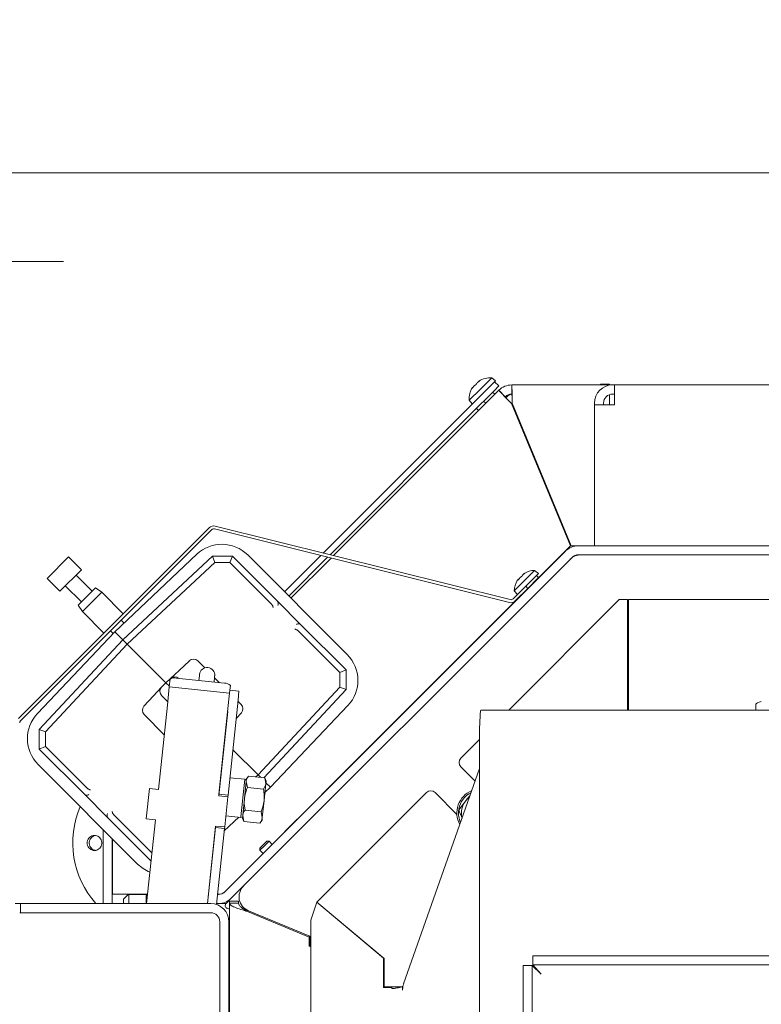
# Model space of a CAD drawing. Extents: x 79 to 2534, y 27 to 2871.
# Drawn here: x 386 to 630, y 707 to 1032 of the extents above; entities that cross this region are included whole.
import ezdxf

# ---------------------------------------------------------------- set-up
doc = ezdxf.new("R2010")
doc.units = 0
doc.header["$LTSCALE"] = 5
doc.styles.add('STANDARD-BrunnerGroßer Text', font='arial.ttf')
doc.dimstyles.new('STANDARD-Brunner-IIGroßer Text', dxfattribs={"dimscale": 5, "dimtxt": 8, "dimasz": 5, "dimexe": 3.175, "dimexo": 0, "dimgap": 0.762, "dimtad": 1, "dimdec": 0, "dimrnd": 1e-08, "dimtxsty": 'STANDARD-BrunnerGroßer Text', "dimblk": 'Filled-1', "dimcen": 0.09, "dimdle": 10, "dimclrd": 7, "dimclre": 7, "dimclrt": 7, "dimadec": 1, "dimazin": 2, "dimtfac": 0.666667, "dimtdec": 0, "dimtmove": 0, "dimatfit": 3, "dimldrblk": 'Filled-1', "dimfxl": 1, "dimtolj": 1, "dimlwd": 15, "dimlwe": 15, "dimarcsym": 0})

# ---------------------------------------------------------------- blocks, each defined once
blk = doc.blocks.new('Filled-1')
at = {"color": 0}
for p, q in [((0, 0), (-1, 0.167)), ((-1, 0.167), (-1, -0.167)), ((-1, 0), (0, 0)), ((-1, -0.167), (0, 0))]:
    blk.add_line(p, q, dxfattribs=at)
at = {"color": 0, "flags": 128}
blk.add_lwpolyline([(-1, -0.167), (0, 0), (-1, 0.167), (-1, -0.167)], dxfattribs=at)
at = {"color": 0}
blk.add_solid([(-1, -0.167), (0, 0), (-1, 0.167), (-1, -0.167)], dxfattribs=at)
blk = doc.blocks.new('*D59')
at = {"color": 7, "lineweight": 15}
for p, q in [((354.11, 904.99), (354.11, 997.4)), ((1039.11, 904.99), (1039.11, 997.4)), ((379.11, 981.52), (1014.11, 981.52))]:
    blk.add_line(p, q, dxfattribs=at)
at = {"layer": 'Defpoints', "color": 0}
for p in [(1039.11, 981.52), (354.11, 904.99), (1039.11, 904.99)]:
    blk.add_point(p, dxfattribs=at)
at = {"color": 7, "lineweight": 15, "xscale": 25, "yscale": 25, "zscale": 25, "rotation": 180}
blk.add_blockref('Filled-1', (354.11, 981.52), dxfattribs=at)
at = {"color": 7, "lineweight": 15, "xscale": 25, "yscale": 25, "zscale": 25}
blk.add_blockref('Filled-1', (1039.11, 981.52), dxfattribs=at)
at = {"color": 7, "lineweight": 15, "insert": (696.61, 1005.76), "char_height": 40, "attachment_point": 5, "style": 'STANDARD-BrunnerGroßer Text'}
blk.add_mtext('\\A1;685', dxfattribs=at)
blk = doc.blocks.new('*D60')
at = {"color": 7, "lineweight": 15}
for p, q in [((319.11, 901.99), (319.11, 968.19)), ((350.11, 904.99), (350.11, 968.19)), ((294.11, 952.31), (211.94, 952.31)), ((350.11, 952.31), (319.11, 952.31)), ((375.11, 952.31), (400.11, 952.31))]:
    blk.add_line(p, q, dxfattribs=at)
at = {"layer": 'Defpoints', "color": 0}
for p in [(350.11, 952.31), (350.11, 904.99), (319.11, 901.99)]:
    blk.add_point(p, dxfattribs=at)
at = {"color": 7, "lineweight": 15, "xscale": 25, "yscale": 25, "zscale": 25}
blk.add_blockref('Filled-1', (319.11, 952.31), dxfattribs=at)
at = {"color": 7, "lineweight": 15, "xscale": 25, "yscale": 25, "zscale": 25, "rotation": 180}
blk.add_blockref('Filled-1', (350.11, 952.31), dxfattribs=at)
at = {"color": 30, "lineweight": 15, "insert": (240.53, 976.56), "char_height": 40, "attachment_point": 5, "style": 'STANDARD-BrunnerGroßer Text'}
blk.add_mtext('\\A1;31', dxfattribs=at)

msp = doc.modelspace()

# ---------------------------------------------------------------- linework, layer by layer
at = {"color": 7, "linetype": 'Continuous', "lineweight": 15}
for p, q in [((536.52, 912.33), (536.52, 912.33)), ((537.11, 912.8), (537.05, 912.86)), ((541.28, 913.95), (537.56, 910.23)), ((540.63, 911.08), (542.2, 912.66)), ((542.48, 912.94), (541.28, 913.95)), ((542.48, 912.94), (542.2, 912.66)), ((542.2, 912.66), (543.61, 911.24)), ((543.61, 909.83), (489.11, 855.32)), ((537.56, 910.23), (533.84, 906.51)), ((534.65, 905.1), (539.05, 909.51)), ((534.93, 910.74), (534.93, 910.74)), ((534.99, 910.68), (534.93, 910.74)), ((535.46, 911.27), (535.46, 911.27)), ((539.05, 909.51), (540.63, 911.08)), ((540.47, 908.1), (542.04, 909.67)), ((542.27, 908.49), (541.56, 909.19)), ((543.61, 911.24), (542.04, 909.67)), ((545.74, 907.71), (543.61, 909.83)), ((547.86, 908.59), (547.86, 911.59)), ((580.11, 911.59), (547.86, 911.59)), ((577.11, 911.81), (580.11, 911.81)), ((577.11, 911.59), (577.11, 911.81)), ((580.11, 911.81), (580.11, 911.59)), ((580.11, 911.59), (580.11, 911.5)), ((581.11, 911.59), (580.11, 911.59)), ((581.11, 911.59), (581.71, 911.59)), ((581.71, 911.59), (581.71, 905.59)), ((581.71, 911.59), (811.51, 911.59)), ((533.84, 906.51), (534.85, 905.3)), ((540.47, 908.1), (536.06, 903.69)), ((538.59, 906.22), (539.3, 905.52)), ((546.24, 907.71), (545.94, 907.41)), ((580.11, 908.42), (580.11, 905.59)), ((581.11, 908.59), (581.71, 908.59)), ((485.71, 856.17), (534.65, 905.1)), ((487.97, 855.6), (536.06, 903.69)), ((536.9, 903.11), (536.19, 903.82)), ((567.23, 858.49), (547.76, 905.49)), ((547.99, 905.59), (567.46, 858.59)), ((575.11, 905.59), (575.11, 904.99)), ((575.11, 904.99), (575.11, 858.59)), ((581.71, 904.99), (575.11, 904.99)), ((578.11, 905.59), (578.11, 904.99)), ((580.11, 905.59), (580.11, 904.99)), ((581.71, 904.99), (581.71, 905.59)), ((385.2, 801.59), (448.15, 864.53)), ((385.91, 800.88), (448.85, 863.83)), ((449.8, 864.09), (547.13, 839.82)), ((450.04, 865.06), (547.37, 840.79)), ((567.23, 858.49), (555.41, 846.67)), ((569.86, 858.59), (567.46, 858.59)), ((823.37, 858.59), (569.86, 858.59)), ((401.72, 854.88), (394.65, 847.81)), ((405.96, 850.63), (401.72, 854.88)), ((443.98, 855.75), (417.02, 830.21)), ((419.67, 827.56), (449.24, 855.13)), ((449.24, 855.13), (449.24, 855.13)), ((449.24, 855.13), (449.98, 853.08)), ((449.24, 855.13), (455.73, 855.13)), ((565.61, 856.83), (453.25, 744.47)), ((454.85, 853.08), (455.73, 855.13)), ((567.74, 854.71), (455.37, 742.34)), ((455.73, 855.13), (455.73, 855.13)), ((455.73, 855.13), (470.6, 840.27)), ((493.6, 822.71), (460.79, 855.52)), ((472.93, 843.38), (484.88, 855.34)), ((474.34, 841.97), (487.15, 854.78)), ((488.28, 854.5), (475.05, 841.26)), ((823.37, 855.59), (569.86, 855.59)), ((405.96, 850.63), (398.89, 843.56)), ((449.98, 853.08), (421.09, 826.14)), ((454.85, 853.08), (449.98, 853.08)), ((468.7, 839.23), (454.85, 853.08)), ((394.65, 847.81), (398.89, 843.56)), ((409.5, 843.56), (404.2, 848.87)), ((555.39, 850.45), (548.66, 843.72)), ((550, 847.45), (550.07, 847.54)), ((550.07, 847.54), (550.07, 847.54)), ((550.55, 848.01), (550.55, 848.01)), ((551.1, 848.56), (551.1, 848.56)), ((551.57, 849.04), (551.57, 849.04)), ((551.85, 849.31), (551.85, 849.31)), ((552.47, 845.21), (556, 848.74)), ((556.71, 848.04), (553.17, 844.5)), ((556.65, 849.39), (555.39, 850.45)), ((556.65, 849.39), (556, 848.74)), ((556, 848.74), (556.71, 848.04)), ((400.66, 845.33), (405.96, 840.03)), ((405.19, 839.26), (410.6, 844.67)), ((412.68, 843.21), (410.6, 844.67)), ((548.32, 841.06), (552.47, 845.21)), ((549.02, 840.35), (553.17, 844.5)), ((549.8, 847.26), (549.7, 847.12)), ((549.8, 847.26), (549.8, 847.26)), ((549.92, 847.23), (549.87, 847.28)), ((553.17, 844.5), (552.47, 845.21)), ((555.43, 846.65), (555.38, 846.7)), ((412.68, 843.21), (406.68, 837.21)), ((419.75, 836.14), (412.68, 843.21)), ((550.74, 842), (485.27, 776.53)), ((583.33, 840.8), (546.87, 804.34)), ((548.66, 843.72), (549.72, 842.46)), ((550.7, 842.03), (550.76, 841.98)), ((552.41, 843.73), (552.46, 843.68)), ((583.33, 840.8), (586.03, 840.8)), ((586.03, 804.34), (586.03, 840.8)), ((586.35, 840.84), (688.61, 840.84)), ((586.35, 807.34), (586.35, 840.84)), ((404.86, 838.93), (405.19, 839.26)), ((404.86, 838.93), (406.32, 836.85)), ((468.76, 839.17), (468.7, 839.23)), ((470.6, 840.27), (478.34, 832.52)), ((406.68, 837.21), (406.32, 836.85)), ((406.32, 836.85), (413.39, 829.78)), ((420.01, 833.05), (419.04, 834.02)), ((478.34, 832.52), (493.21, 817.66)), ((417.02, 830.21), (391.48, 803.25)), ((415.51, 830.48), (416.42, 829.58)), ((417.02, 830.21), (419.67, 827.56)), ((477.31, 830.63), (477.24, 830.68)), ((491.16, 816.78), (477.31, 830.63)), ((392.09, 797.98), (419.67, 827.56)), ((421.09, 826.14), (394.14, 797.25)), ((419.67, 827.56), (421.09, 826.14)), ((432.4, 814.83), (421.09, 826.14)), ((438.15, 817.46), (441.55, 820.63)), ((444.32, 820.58), (446.63, 818.28)), ((432.4, 814.83), (433.81, 813.41)), ((433.81, 813.41), (435.33, 814.83)), ((438.15, 817.46), (435.33, 814.83)), ((453.17, 813.22), (437.26, 814.89)), ((444.88, 815.71), (444.71, 814.11)), ((444.93, 816.16), (444.88, 815.71)), ((449.69, 813.59), (449.86, 815.19)), ((449.84, 815.06), (451.51, 813.39)), ((449.86, 815.19), (449.9, 815.64)), ((491.16, 816.78), (493.21, 817.66)), ((491.16, 811.91), (491.16, 816.78)), ((493.21, 817.66), (493.21, 817.66)), ((493.21, 817.66), (493.21, 811.17)), ((432.4, 811.9), (429.76, 809.08)), ((432.4, 811.9), (433.81, 813.41)), ((434.97, 812.26), (433.81, 813.41)), ((434.31, 806.05), (434.94, 812.01)), ((434.94, 812.01), (434.95, 812.11)), ((454.83, 809.92), (434.94, 812.01)), ((434.95, 812.11), (435.21, 814.59)), ((454.94, 810.92), (455.1, 812.5)), ((464.21, 783.01), (491.16, 811.91)), ((491.16, 811.91), (493.21, 811.17)), ((586.35, 814.48), (586.03, 814.15)), ((426.6, 805.68), (429.76, 809.08)), ((434.43, 807.14), (432.45, 809.12)), ((454.94, 810.92), (454.62, 807.93)), ((454.94, 810.92), (457.92, 810.6)), ((457.61, 807.62), (457.92, 810.6)), ((493.21, 811.17), (466.1, 782.1)), ((493.21, 811.17), (493.21, 811.17)), ((431.39, 778.2), (434.31, 806.05)), ((451.33, 776.61), (454.62, 807.93)), ((454.31, 776.29), (457.61, 807.62)), ((457.58, 807.33), (458.65, 806.25)), ((468.28, 778.94), (493.82, 805.91)), ((586.35, 807.34), (586.35, 804.34)), ((628.39, 806.3), (628.39, 804.34)), ((433.29, 796.26), (426.65, 802.9)), ((451.28, 776.11), (454.21, 803.96)), ((458.7, 803.47), (456.98, 801.62)), ((537.66, 804.34), (855.57, 804.34)), ((392.09, 797.98), (392.09, 797.98)), ((392.09, 797.98), (394.14, 797.25)), ((392.09, 791.49), (392.09, 797.98)), ((394.14, 797.25), (394.14, 792.37)), ((537.24, 798.34), (537.24, 338.34)), ((392.09, 791.49), (394.14, 792.37)), ((394.14, 792.37), (407.99, 778.53)), ((537.24, 794.7), (531.06, 788.53)), ((392.09, 791.49), (392.09, 791.49)), ((406.96, 776.63), (392.09, 791.49)), ((464.21, 783.01), (455.89, 791.33)), ((391.7, 786.44), (424.51, 753.63)), ((535.78, 780.98), (531.06, 785.7)), ((461.09, 782.62), (460.41, 781.68)), ((466.4, 782.07), (461.09, 782.62)), ((463.52, 782.37), (464.21, 783.01)), ((464.21, 783.01), (465.01, 782.21)), ((537.24, 785.11), (512.21, 714.09)), ((459.88, 781.56), (454.92, 782.09)), ((458.58, 769.24), (459.88, 781.56)), ((459.73, 775.22), (460.32, 780.82)), ((460.36, 781.21), (459.88, 781.56)), ((460.32, 780.82), (460.41, 781.68)), ((460.7, 778.89), (460.32, 780.82)), ((466.2, 774.54), (466.78, 780.14)), ((466.88, 781), (466.4, 782.07)), ((466.4, 782.07), (466.78, 780.14)), ((466.78, 780.14), (466.88, 781)), ((468.28, 778.94), (466.81, 780.41)), ((414.7, 768.88), (406.96, 776.63)), ((407.99, 778.53), (408.06, 778.47)), ((428.4, 778.51), (427.36, 768.57)), ((431.39, 778.2), (428.4, 778.51)), ((451.28, 776.11), (454.26, 775.79)), ((451.33, 776.61), (454.31, 776.29)), ((454.26, 775.79), (454.31, 776.29)), ((466.01, 778.33), (460.7, 778.89)), ((466.48, 777.23), (468.28, 778.94)), ((519.75, 777.22), (483.61, 741.08)), ((485.27, 776.53), (485.29, 776.51)), ((522.58, 777.22), (529.8, 769.99)), ((454.26, 775.79), (453.22, 765.85)), ((459.14, 769.62), (459.73, 775.22)), ((465.61, 768.94), (466.2, 774.54)), ((530.36, 771.54), (532.69, 774.49)), ((416.54, 769.98), (416.6, 769.92)), ((416.6, 769.92), (429.19, 757.32)), ((453.6, 769.5), (458.55, 768.98)), ((459.05, 768.76), (459.14, 769.62)), ((459.52, 767.69), (459.14, 769.62)), ((465.23, 770.87), (459.92, 771.43)), ((465.23, 770.87), (465.61, 768.94)), ((428.91, 754.67), (414.7, 768.88)), ((427.36, 768.57), (430.34, 768.25)), ((427.43, 740.59), (430.34, 768.25)), ((447.54, 740.59), (450.23, 766.16)), ((453.22, 765.85), (450.23, 766.16)), ((453.08, 764.54), (457.85, 769.06)), ((458.55, 768.98), (458.58, 769.24)), ((458.55, 768.98), (459.1, 769.23)), ((459.05, 768.76), (459.52, 767.69)), ((464.83, 767.14), (459.52, 767.69)), ((464.83, 767.14), (465.52, 768.08)), ((465.52, 768.08), (465.61, 768.94)), ((477.14, 768.4), (468.85, 760.12)), ((477.16, 768.37), (477.14, 768.4)), ((413.15, 764.99), (413.15, 740.63)), ((447.54, 740.59), (450.18, 765.67)), ((450.18, 765.67), (453.16, 765.35)), ((450.53, 740.27), (453.16, 765.35)), ((453.16, 765.35), (453.22, 765.85)), ((416.15, 761.99), (416.15, 740.63)), ((416.25, 743.65), (416.25, 761.89)), ((464.85, 758.89), (465.98, 760.02)), ((464.85, 758.18), (466.33, 759.67)), ((465.98, 760.02), (467.11, 761.15)), ((466.33, 759.67), (467.82, 761.15)), ((467.82, 761.15), (467.11, 761.15)), ((468.88, 760.09), (467.82, 761.15)), ((465.88, 757.15), (452.91, 744.18)), ((464.85, 758.89), (464.85, 758.18)), ((464.85, 758.18), (465.91, 757.12)), ((413.11, 749.09), (413.15, 749.13)), ((413.11, 740.59), (413.11, 749.09)), ((427.76, 743.65), (416.25, 743.65)), ((421.36, 743.59), (419.86, 742.09)), ((421.61, 743.59), (421.36, 743.59)), ((421.61, 740.59), (421.61, 743.59)), ((421.61, 743.59), (424.61, 743.59)), ((427.75, 743.59), (424.61, 743.59)), ((427.74, 743.52), (427.31, 743.09)), ((451.74, 743.65), (450.88, 743.65)), ((451.13, 743.59), (450.88, 743.59)), ((385.86, 740.59), (384.11, 740.59)), ((385.86, 737.59), (385.86, 740.59)), ((385.86, 740.59), (448.61, 740.59)), ((416.15, 740.63), (413.15, 740.63)), ((413.15, 740.63), (413.15, 740.59)), ((416.15, 740.63), (416.15, 740.59)), ((419.86, 742.09), (419.86, 740.59)), ((427.31, 743.09), (427.31, 740.59)), ((427.31, 743.09), (427.7, 743.09)), ((451.13, 740.59), (450.56, 740.59)), ((450.56, 740.57), (452.89, 740.57)), ((452.89, 740.57), (453.6, 740.57)), ((453.68, 740.65), (455.37, 742.34)), ((457.77, 741.43), (454.77, 741.43)), ((454.77, 740.76), (454.77, 741.43)), ((454.77, 426.19), (454.77, 740.76)), ((457.77, 740.76), (454.77, 740.76)), ((457.77, 740.76), (457.77, 741.43)), ((481.61, 735.08), (483.61, 741.08)), ((483.61, 741.08), (505.76, 722.5)), ((483.61, 741.08), (505.61, 722.62)), ((448.61, 737.59), (385.61, 737.59)), ((385.86, 737.59), (448.61, 737.59)), ((454.77, 738.7), (454, 739.02)), ((481.02, 729.56), (460.77, 737.95)), ((461.02, 738.22), (481.31, 729.81)), ((451.61, 288.59), (451.61, 734.59)), ((454.61, 734.59), (454.61, 288.59)), ((481.61, 561.59), (481.61, 735.08)), ((480.94, 729.6), (481.12, 729.78)), ((481.02, 726.56), (481.02, 729.56)), ((481.31, 728.35), (481.02, 728.47)), ((481.12, 729.78), (481.31, 729.69)), ((481.12, 729.78), (481.31, 729.75)), ((481.31, 729.81), (481.31, 726.57)), ((481.61, 726.32), (481.02, 726.56)), ((481.31, 726.57), (481.61, 726.44)), ((505.61, 712.94), (505.61, 722.62)), ((505.76, 722.5), (505.76, 713.11)), ((554.79, 723.34), (838.44, 723.34)), ((554.79, 723.34), (554.79, 720.34)), ((551.61, 436.51), (551.61, 720.16)), ((551.61, 720.16), (554.61, 720.16)), ((554.61, 436.51), (554.61, 720.16)), ((557.61, 717.34), (554.61, 720.16)), ((554.79, 720.34), (838.44, 720.34)), ((554.79, 720.34), (557.61, 717.34)), ((508.27, 712.94), (505.61, 712.94)), ((505.76, 713.11), (511.58, 713.11)), ((508.27, 712.59), (508.27, 712.94)), ((508.87, 712.59), (508.27, 712.59)), ((511.88, 712.06), (511.85, 713.27))]:
    msp.add_line(p, q, dxfattribs=at)
at = {"color": 7, "linetype": 'Continuous', "lineweight": 15, "flags": 128}
for points in [[(537.05, 912.86), (537.05, 912.86), (537.05, 912.86), (537.05, 912.86), (537.05, 912.86), (537.05, 912.86), (537.05, 912.86), (537.05, 912.86), (537.05, 912.86)], [(537.05, 912.86), (537.05, 912.86)], [(534.93, 910.74), (534.93, 910.74)], [(567.53, 854.5), (567.72, 854.65), (567.88, 854.73)], [(570.11, 855.59), (569.87, 855.56), (569.66, 855.48)]]:
    msp.add_lwpolyline(points, dxfattribs=at)
at = {"color": 7, "linetype": 'Continuous', "lineweight": 15}
for centre, radius, start, end in [((540.82, 906.97), 7, 86.2477, 122.6005), ((540.82, 906.97), 7, 147.3745, 183.7523), ((547.86, 905.59), 6, 90, 135), ((581.11, 905.59), 6, 90, 180), ((547.86, 905.59), 3, 90, 135), ((548.36, 905.59), 3, 99.1764, 135), ((581.11, 905.59), 3, 90, 180), ((449.56, 863.12), 2, 76, 135), ((449.56, 863.12), 1, 76, 135), ((452.27, 847), 12.05, 45, 133.4482), ((569.86, 852.59), 6, 90, 135), ((570.69, 850.59), 5, 90, 135), ((569.86, 852.59), 3, 90, 135), ((555.66, 843.45), 7, 92.1907, 121.5844), ((555.66, 843.45), 7, 148.3817, 177.8093), ((547.61, 841.77), 1, 256, 315), ((547.61, 841.77), 2, 256, 315), ((485.08, 814.19), 12.05, 316.5518, 45), ((442.91, 819.17), 2, 45, 133), ((447.42, 815.9), 2.5, 354, 174), ((436.55, 812.63), 2.37, 72.6309, 124.3907), ((436.69, 813.36), 2, 45, 133), ((433.86, 810.54), 2, 137, 225), ((453.39, 810.86), 2.37, 43.6093, 95.3691), ((428.06, 804.32), 2, 137, 225), ((457.24, 804.84), 2, 317, 45), ((400.22, 794.96), 12.05, 136.5518, 225), ((386.61, 800.17), 1, 135, 180), ((532.48, 787.11), 2, 135, 225), ((521.16, 775.8), 2, 45, 135), ((537.78, 770.45), 8, 112.9535, 208.2275), ((537.78, 770.45), 7.5, 116.5416, 169.4546), ((537.78, 770.45), 6.5, 141.6292, 194.5612), ((537.78, 770.45), 6.5, 126.6198, 141.6292), ((433.11, 760.59), 30, 156.5154, 221.8103), ((537.78, 770.45), 7.5, 173.4134, 204.6393), ((433.03, 762.15), 12.05, 225, 248.0374), ((451.13, 746.59), 3, 270, 315), ((462.94, 742.84), 5, 135, 247.5), ((448.61, 734.59), 6, 0, 90), ((451.13, 746.59), 6, 270, 315), ((454.38, 739.94), 1, 135, 247.5), ((448.61, 734.59), 3, 0, 90)]:
    msp.add_arc(centre, radius, start, end, dxfattribs=at)
for centre, major_axis, ratio, start_param, end_param in [((547.86, 905.59), (-4.24, 4.24), 0.02255, 0, 1.570796), ((547.86, 905.59), (0, 6), 0.02255, 4.712389, 6.283185), ((547.86, 905.59), (-2.12, 2.12), 0.0451, 0, 1.570796), ((547.86, 905.59), (0, 3), 0.0451, 4.712389, 6.283185), ((634.39, 806.81), (6, 0.53), 0.172329, 2.34089, 3.126288)]:
    msp.add_ellipse(centre, major_axis=major_axis, ratio=ratio, start_param=start_param, end_param=end_param, dxfattribs=at)
for points, knots in [([(536.52, 912.33), (536.41, 912.22), (536.26, 912.05), (536.19, 911.9), (536.16, 911.86)], [0, 0, 0, 0, 0.6878305, 1, 1, 1, 1]), ([(537.12, 912.81), (536.96, 912.7), (536.74, 912.55), (536.57, 912.38), (536.52, 912.33)], [0, 0, 0, 0, 0.687999, 1, 1, 1, 1]), ([(537.05, 912.86), (537.06, 912.87), (537.09, 912.87), (537.2, 912.91), (537.23, 912.93)], [0, 0, 0, 0, 0.687868, 1, 1, 1, 1]), ([(537.23, 912.93), (537.24, 912.93), (537.26, 912.93), (537.26, 912.92), (537.24, 912.9), (537.21, 912.87), (537.17, 912.84), (537.13, 912.82), (537.12, 912.81)], [0, 0, 0, 0, 0.173602, 0.347939, 0.518483, 0.685896, 0.853576, 1, 1, 1, 1]), ([(534.86, 910.55), (534.89, 910.62), (534.92, 910.73), (534.92, 910.74), (534.93, 910.74)], [0, 0, 0, 0, 0.687973, 1, 1, 1, 1]), ([(534.98, 910.67), (534.97, 910.65), (534.94, 910.62), (534.91, 910.57), (534.88, 910.54), (534.86, 910.53), (534.85, 910.53), (534.86, 910.55), (534.86, 910.55)], [0, 0, 0, 0, 0.173655, 0.347991, 0.518533, 0.685946, 0.853626, 1, 1, 1, 1]), ([(535.46, 911.27), (535.34, 911.15), (535.17, 910.96), (535.02, 910.74), (534.98, 910.67)], [0, 0, 0, 0, 0.687829, 1, 1, 1, 1]), ([(535.93, 911.62), (535.83, 911.56), (535.67, 911.48), (535.51, 911.32), (535.46, 911.27)], [0, 0, 0, 0, 0.6879474, 1, 1, 1, 1]), ([(536.16, 911.86), (536.16, 911.84), (536.14, 911.82), (536.1, 911.77), (536.06, 911.72), (536.01, 911.68), (535.96, 911.64), (535.94, 911.63), (535.93, 911.62)], [0, 0, 0, 0, 0.173551, 0.347889, 0.518434, 0.685848, 0.853527, 1, 1, 1, 1]), ([(549.88, 847.22), (549.87, 847.26), (549.86, 847.31), (549.81, 847.27), (549.8, 847.26)], [0, 0, 0, 0, 0.6879474, 1, 1, 1, 1]), ([(550.05, 847.39), (550.03, 847.37), (550.01, 847.33), (549.97, 847.28), (549.93, 847.24), (549.9, 847.22), (549.89, 847.21), (549.88, 847.22), (549.88, 847.22)], [0, 0, 0, 0, 0.173551, 0.347889, 0.518434, 0.685848, 0.853527, 1, 1, 1, 1]), ([(550.55, 848.01), (550.42, 847.88), (550.24, 847.68), (550.09, 847.46), (550.05, 847.39)], [0, 0, 0, 0, 0.687831, 1, 1, 1, 1]), ([(551.11, 848.45), (550.98, 848.37), (550.79, 848.25), (550.61, 848.07), (550.55, 848.01)], [0, 0, 0, 0, 0.687999, 1, 1, 1, 1]), ([(551.33, 848.67), (551.33, 848.66), (551.32, 848.64), (551.29, 848.6), (551.25, 848.56), (551.2, 848.51), (551.15, 848.47), (551.12, 848.46), (551.11, 848.45)], [0, 0, 0, 0, 0.173602, 0.347939, 0.518483, 0.685896, 0.853576, 1, 1, 1, 1]), ([(551.57, 849.04), (551.49, 848.94), (551.38, 848.81), (551.34, 848.71), (551.33, 848.67)], [0, 0, 0, 0, 0.687868, 1, 1, 1, 1]), ([(552.11, 849.45), (551.97, 849.35), (551.76, 849.21), (551.62, 849.08), (551.57, 849.04)], [0, 0, 0, 0, 0.6879732, 1, 1, 1, 1]), ([(551.85, 849.31), (551.9, 849.35), (551.97, 849.41), (552.12, 849.49), (552.17, 849.51)], [0, 0, 0, 0, 0.687829, 1, 1, 1, 1]), ([(552.17, 849.51), (552.18, 849.52), (552.21, 849.53), (552.22, 849.53), (552.22, 849.53), (552.2, 849.51), (552.16, 849.48), (552.13, 849.46), (552.11, 849.45)], [0, 0, 0, 0, 0.173655, 0.347991, 0.518533, 0.685946, 0.853626, 1, 1, 1, 1]), ([(469.14, 838.23), (469.14, 838.24), (469.15, 838.27), (469.14, 838.37), (469.09, 838.58), (468.97, 838.87), (468.83, 839.07), (468.76, 839.17)], [0, 0, 0, 0, 0.006101, 0.138726, 0.429584, 0.697277, 1, 1, 1, 1]), ([(470.85, 839.89), (470.82, 839.96), (470.76, 840.1), (470.65, 840.21), (470.6, 840.27)], [0, 0, 0, 0, 0.530334, 1, 1, 1, 1]), ([(470.68, 838.82), (470.68, 838.82), (470.7, 838.85), (470.78, 838.98), (470.87, 839.23), (470.91, 839.58), (470.87, 839.78), (470.85, 839.89)], [0, 0, 0, 0, 0.006751, 0.092686, 0.404683, 0.702065, 1, 1, 1, 1]), ([(476.31, 831.07), (476.31, 831.07), (476.35, 831.07), (476.46, 831.07), (476.68, 831.01), (476.97, 830.88), (477.15, 830.75), (477.24, 830.68)], [0, 0, 0, 0, 0.006099, 0.166893, 0.455265, 0.727322, 1, 1, 1, 1]), ([(476.89, 832.61), (476.89, 832.61), (476.92, 832.63), (477.06, 832.7), (477.31, 832.8), (477.65, 832.84), (477.86, 832.8), (477.96, 832.77)], [0, 0, 0, 0, 0.0067509, 0.0966037, 0.4083953, 0.7039282, 1, 1, 1, 1]), ([(478.34, 832.52), (478.28, 832.58), (478.16, 832.69), (478.02, 832.75), (477.96, 832.77)], [0, 0, 0, 0, 0.535009, 1, 1, 1, 1]), ([(460.32, 780.82), (460.33, 780.86), (460.4, 781.49), (460.76, 782.08), (461.09, 782.62)], [0, 0, 0, 0, 0.070215, 1, 1, 1, 1]), ([(466.78, 780.14), (466.78, 780.09), (466.7, 779.47), (466.35, 778.88), (466.01, 778.33)], [0, 0, 0, 0, 0.070215, 1, 1, 1, 1]), ([(406.96, 776.63), (407.02, 776.57), (407.14, 776.46), (407.27, 776.41), (407.34, 776.38)], [0, 0, 0, 0, 0.535009, 1, 1, 1, 1]), ([(408.41, 776.54), (408.41, 776.54), (408.38, 776.52), (408.24, 776.45), (407.99, 776.36), (407.65, 776.31), (407.44, 776.36), (407.34, 776.38)], [0, 0, 0, 0, 0.006751, 0.096604, 0.408395, 0.703928, 1, 1, 1, 1]), ([(408.99, 778.08), (408.99, 778.08), (408.95, 778.08), (408.84, 778.08), (408.62, 778.14), (408.33, 778.27), (408.15, 778.4), (408.06, 778.47)], [0, 0, 0, 0, 0.006099, 0.166893, 0.455265, 0.727322, 1, 1, 1, 1]), ([(459.73, 775.22), (459.9, 776.16), (460.12, 777.41), (460.58, 778.59), (460.7, 778.89)], [0, 0, 0, 0, 0.7474363, 1, 1, 1, 1]), ([(466.01, 778.33), (466.06, 778.02), (466.27, 776.77), (466.23, 775.49), (466.2, 774.54)], [0, 0, 0, 0, 0.252564, 1, 1, 1, 1]), ([(532.69, 774.49), (532.74, 774.56), (533.22, 775.16), (533.69, 775.75), (534.1, 776.27)], [0, 0, 0, 0, 0.116159, 1, 1, 1, 1]), ([(459.92, 771.43), (459.78, 772.36), (459.6, 773.62), (459.7, 774.88), (459.73, 775.22)], [0, 0, 0, 0, 0.735329, 1, 1, 1, 1]), ([(466.2, 774.54), (466.15, 774.21), (465.99, 772.95), (465.55, 771.75), (465.23, 770.87)], [0, 0, 0, 0, 0.264671, 1, 1, 1, 1]), ([(414.45, 769.26), (414.43, 769.37), (414.39, 769.58), (414.43, 769.92), (414.52, 770.17), (414.6, 770.3), (414.61, 770.33), (414.62, 770.33)], [0, 0, 0, 0, 0.297935, 0.595317, 0.907314, 0.993249, 1, 1, 1, 1]), ([(416.54, 769.98), (416.47, 770.09), (416.33, 770.28), (416.2, 770.57), (416.16, 770.78), (416.15, 770.88), (416.16, 770.92), (416.16, 770.92)], [0, 0, 0, 0, 0.302723, 0.570416, 0.861274, 0.993899, 1, 1, 1, 1]), ([(459.14, 769.62), (459.15, 769.67), (459.22, 770.3), (459.58, 770.88), (459.92, 771.43)], [0, 0, 0, 0, 0.070215, 1, 1, 1, 1]), ([(531.47, 768.75), (531.19, 769.44), (530.82, 770.39), (530.46, 771.3), (530.36, 771.54)], [0, 0, 0, 0, 0.731172, 1, 1, 1, 1]), ([(414.45, 769.26), (414.48, 769.19), (414.54, 769.06), (414.65, 768.94), (414.7, 768.88)], [0, 0, 0, 0, 0.530334, 1, 1, 1, 1]), ([(465.61, 768.94), (465.6, 768.9), (465.53, 768.27), (465.17, 767.68), (464.83, 767.14)], [0, 0, 0, 0, 0.070215, 1, 1, 1, 1]), ([(408.19, 761.86), (408.35, 762.08), (408.68, 762.54), (409.41, 762.97), (410.22, 763.13), (411.05, 763.01), (411.79, 762.62), (412.35, 761.99), (412.69, 761.21), (412.75, 760.36), (412.54, 759.53), (412.08, 758.83), (411.41, 758.32), (410.62, 758.06), (409.78, 758.09), (409.01, 758.41), (408.37, 758.96), (407.95, 759.71), (407.8, 760.55), (407.91, 761.29), (408.11, 761.7), (408.19, 761.86)], [0, 0, 0, 0, 0.053648, 0.107295, 0.160977, 0.214731, 0.268558, 0.322403, 0.376153, 0.429724, 0.48317, 0.536659, 0.590319, 0.644129, 0.697977, 0.751772, 0.805489, 0.859146, 0.912768, 0.966375, 1, 1, 1, 1]), ([(410.63, 763.03), (410.54, 763.02), (410.17, 763), (409.59, 762.67), (409.05, 762.16), (408.85, 761.76), (408.77, 761.6)], [0, 0, 0, 0, 0.113504, 0.451121, 0.78825, 1, 1, 1, 1]), ([(408.77, 761.6), (408.68, 761.33), (408.51, 760.8), (408.6, 759.94), (408.94, 759.16), (409.52, 758.55), (410.14, 758.19), (410.56, 758.15), (410.71, 758.14)], [0, 0, 0, 0, 0.180574, 0.361149, 0.541718, 0.722315, 0.902996, 1, 1, 1, 1]), ([(512.23, 714.08), (512.13, 713.79), (511.91, 713.14), (511.89, 712.45), (511.88, 712.06)], [0, 0, 0, 0, 0.438135, 1, 1, 1, 1])]:
    msp.add_open_spline(points, degree=3, knots=knots, dxfattribs=at)
for points in [[(537.24, 798.34), (537.27, 799.12), (537.34, 800.7), (537.45, 802.68), (537.55, 804.07), (537.62, 804.25), (537.66, 804.34)], [(460.77, 737.95), (459.99, 738.19), (458.42, 738.65), (456.43, 739.36), (455.04, 740.06), (454.86, 740.53), (454.77, 740.76)], [(460.77, 737.95), (460.38, 738.19), (459.59, 738.65), (458.6, 739.36), (457.91, 740.06), (457.82, 740.53), (457.77, 740.76)], [(508.87, 712.59), (509.24, 712.64), (509.98, 712.76), (510.93, 712.93), (511.64, 713.1), (511.78, 713.21), (511.85, 713.27)]]:
    msp.add_open_spline(points, degree=3, dxfattribs=at)

# ---------------------------------------------------------------- dimensions: what is measured, and where the dimension line sits
at = {"lineweight": 15}
dim = msp.add_linear_dim(base=(1039.11, 981.52), p1=(354.11, 904.99), p2=(1039.11, 904.99), dimstyle='STANDARD-Brunner-IIGroßer Text', dxfattribs=at)
dim.commit()
dim.dimension.update_dxf_attribs({"geometry": '*D59', "text_midpoint": (696.61, 1005.76)})
dim = msp.add_linear_dim(base=(350.11, 952.31), p1=(319.11, 901.99), p2=(350.11, 904.99), dimstyle='STANDARD-Brunner-IIGroßer Text', override={"dimclrt": 30}, dxfattribs=at)
dim.commit()
dim.dimension.update_dxf_attribs({"geometry": '*D60', "text_midpoint": (240.53, 952.31), "dimtype": 160})

doc.saveas('drawing.dxf')
